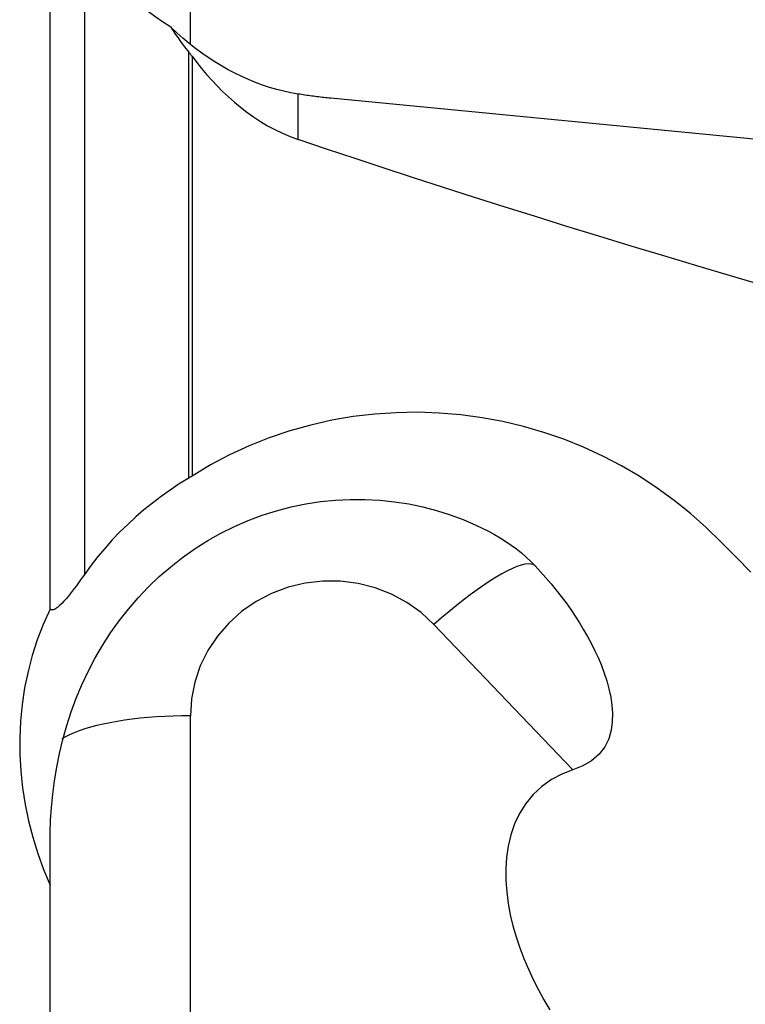
# Model space of a CAD drawing. Extents: x -77 to 150, y -52 to 81.
# Drawn here: x 29 to 45, y 1 to 22 of the extents above; entities that cross this region are included whole.
import ezdxf

# ---------------------------------------------------------------- set-up
doc = ezdxf.new("R2010")
doc.units = 0
doc.header["$MEASUREMENT"] = 0
doc.layers.add('1', color=4, linetype='CONTINUOUS')

msp = doc.modelspace()

# ---------------------------------------------------------------- linework, layer by layer
at = {"layer": '1'}
for p, q in [((33, 21.599756), (33, 29.94287)), ((30, 9.528108), (30, 26.516558)), ((30.74162, 10.280325), (30.74162, 23.746683)), ((32.964754, 12.330677), (32.964754, 21.437012)), ((33.03511, 21.345966), (33.03511, 12.374434)), ((35.304716, 19.567348), (35.304716, 20.539861)), ((54.65683, 18.645501), (36, 20.450009)), ((38.207793, 9.20484), (41.180352, 6.098963)), ((33, -16.779188), (33, 7.252354)), ((30, -20.288006), (30, 3.630163))]:
    msp.add_line(p, q, dxfattribs=at)
for points in [[(32.58085, 21.968519, 0), (32.406778, 22.08082, 0), (32.237988, 22.197655, 0), (32.074448, 22.318958, 0), (31.916126, 22.444664, 0), (31.76299, 22.574707, 0), (31.615009, 22.70902, 0), (31.472131, 22.847579, 0), (31.334623, 22.990183, 0), (31.203326, 23.135928, 0), (31.078409, 23.284502, 0), (30.959821, 23.435843, 0), (30.847557, 23.589914, 0), (30.74162, 23.746683, 0)], [(32.58085, 21.968519, 0), (32.632007, 21.891528, 0), (32.684318, 21.814858, 0), (32.737828, 21.738528, 0), (32.792581, 21.662559, 0), (32.848623, 21.58697, 0), (32.905999, 21.511781, 0), (32.964754, 21.437012, 0)], [(35.304716, 20.539861, 0), (35.15121, 20.567514, 0), (34.998268, 20.600655, 0), (34.845994, 20.639261, 0), (34.694488, 20.683309, 0), (34.54385, 20.732767, 0), (34.394182, 20.787603, 0), (34.245582, 20.847781, 0), (34.098151, 20.913261, 0), (33.951985, 20.983999, 0), (33.807182, 21.059947, 0), (33.663839, 21.141056, 0), (33.52205, 21.227271, 0), (33.381911, 21.318536, 0), (33.243514, 21.414788, 0), (33.106952, 21.515965, 0), (32.972316, 21.621999, 0), (32.839695, 21.732818, 0), (32.709177, 21.848351, 0), (32.58085, 21.968519, 0)], [(32.964754, 21.437012, 0), (32.975109, 21.423967, 0), (32.985358, 21.410935, 0), (32.995504, 21.397917, 0), (33.005549, 21.384911, 0), (33.015497, 21.371918, 0), (33.025349, 21.358936, 0), (33.03511, 21.345966, 0)], [(33.03511, 21.345966, 0), (33.135304, 21.215396, 0), (33.238845, 21.086857, 0), (33.3459, 20.96049, 0), (33.456637, 20.836436, 0), (33.571225, 20.714835, 0), (33.689886, 20.595871, 0), (33.81289, 20.479763, 0), (33.940509, 20.366731, 0), (34.073056, 20.256977, 0), (34.210688, 20.150948, 0), (34.352783, 20.049659, 0), (34.499176, 19.953707, 0), (34.650107, 19.863411, 0), (34.805837, 19.779142, 0), (34.966685, 19.701337, 0), (35.133211, 19.630416, 0), (35.304716, 19.567348, 0)], [(36, 20.450009, 0), (35.963324, 20.453619, 0), (35.926649, 20.457355, 0), (35.889977, 20.461215, 0), (35.853309, 20.4652, 0), (35.816647, 20.46931, 0), (35.779992, 20.473545, 0), (35.743344, 20.477904, 0), (35.706707, 20.482388, 0), (35.67008, 20.486996, 0), (35.633465, 20.491727, 0), (35.596865, 20.496583, 0), (35.560279, 20.501562, 0), (35.52371, 20.506665, 0), (35.487158, 20.51189, 0), (35.450626, 20.517239, 0), (35.414114, 20.522711, 0), (35.377624, 20.528305, 0), (35.341158, 20.534022, 0), (35.304716, 20.539861, 0)], [(48.26032, 15.576315, 0), (47.50008, 15.793249, 0), (46.748521, 16.009426, 0), (46.005647, 16.224846, 0), (45.271463, 16.439507, 0), (44.545974, 16.653407, 0), (43.829185, 16.866545, 0), (43.121101, 17.078919, 0), (42.421726, 17.290529, 0), (41.731065, 17.501372, 0), (41.049123, 17.711447, 0), (40.375905, 17.920753, 0), (39.711413, 18.129289, 0), (39.055655, 18.337053, 0), (38.408632, 18.544043, 0), (37.77035, 18.750259, 0), (37.140814, 18.955699, 0), (36.520026, 19.160361, 0), (35.907992, 19.364245, 0), (35.304716, 19.567348, 0)], [(44.984857, 10.322028, 0), (44.667048, 10.643599, 0), (44.349599, 10.96464, 0), (44.026116, 11.27858, 0), (43.689994, 11.575783, 0), (43.341531, 11.855736, 0), (42.980526, 12.118414, 0), (42.60675, 12.363663, 0), (42.219912, 12.591245, 0), (41.819685, 12.800871, 0), (41.406892, 12.991443, 0), (40.986476, 13.160637, 0), (40.559195, 13.308437, 0), (40.12493, 13.434791, 0), (39.683598, 13.539589, 0), (39.235115, 13.62272, 0), (38.779103, 13.683886, 0), (38.318306, 13.722367, 0), (37.857766, 13.737604, 0), (37.398477, 13.729704, 0), (36.940315, 13.698823, 0), (36.483291, 13.644812, 0), (36.027432, 13.567239, 0), (35.572743, 13.465566, 0), (35.124498, 13.340422, 0), (34.686271, 13.192789, 0), (34.258088, 13.022706, 0), (33.840022, 12.829974, 0), (33.432251, 12.614149, 0), (33.03511, 12.374434, 0)], [(32.964754, 12.330677, 0), (32.76366, 12.205771, 0), (32.56744, 12.075525, 0), (32.376105, 11.939909, 0), (32.18967, 11.798891, 0), (32.008144, 11.652441, 0), (31.831542, 11.500526, 0), (31.659882, 11.34311, 0), (31.493245, 11.180082, 0), (31.331723, 11.011322, 0), (31.175401, 10.836702, 0), (31.024486, 10.656234, 0), (30.879799, 10.470709, 0), (30.74162, 10.280325, 0)], [(33.03511, 12.374434, 0), (33.025102, 12.368027, 0), (33.015079, 12.361672, 0), (33.005043, 12.355368, 0), (32.994992, 12.349117, 0), (32.984927, 12.342918, 0), (32.974848, 12.336771, 0), (32.964754, 12.330677, 0)], [(30, 4.489636, 0), (30.003043, 4.749183, 0), (30.01294, 5.017543, 0), (30.030845, 5.293351, 0), (30.057801, 5.575337, 0), (30.094671, 5.862505, 0), (30.142299, 6.15392, 0), (30.201484, 6.448829, 0), (30.272808, 6.745868, 0), (30.356114, 7.041728, 0), (30.451555, 7.335293, 0), (30.559432, 7.626185, 0), (30.680022, 7.913957, 0), (30.813649, 8.198198, 0), (30.960705, 8.478528, 0), (31.121573, 8.754495, 0), (31.294973, 9.023137, 0), (31.479979, 9.282711, 0), (31.67651, 9.533086, 0), (31.884626, 9.774003, 0), (32.104454, 10.005144, 0), (32.336119, 10.226192, 0), (32.57975, 10.436828, 0), (32.835344, 10.636592, 0), (33.100657, 10.823299, 0), (33.373328, 10.995262, 0), (33.653301, 11.152616, 0), (33.940417, 11.295315, 0), (34.234547, 11.423237, 0), (34.535585, 11.536223, 0), (34.843564, 11.633964, 0), (35.156548, 11.715681, 0), (35.470705, 11.78054, 0), (35.785646, 11.828787, 0), (36.101147, 11.860658, 0), (36.416971, 11.876327, 0), (36.732872, 11.87582, 0), (37.048554, 11.859137, 0), (37.361527, 11.826498, 0), (37.668423, 11.778618, 0), (37.969148, 11.716046, 0), (38.263539, 11.639224, 0), (38.551406, 11.548486, 0), (38.832688, 11.444049, 0), (39.106673, 11.32632, 0), (39.371777, 11.19616, 0)], [(39.371777, 11.19616, 0), (39.499969, 11.126427, 0), (39.623937, 11.053575, 0), (39.743644, 10.977639, 0), (39.859049, 10.898655, 0), (39.970112, 10.816658, 0), (40.076762, 10.731647, 0), (40.178891, 10.643577, 0), (40.276386, 10.552399, 0), (40.369135, 10.458065, 0)], [(40.369135, 10.458065, 0), (40.331213, 10.482213, 0), (40.282331, 10.4955, 0), (40.222742, 10.497858, 0), (40.152753, 10.489273, 0), (40.072725, 10.469791, 0), (39.983072, 10.439513, 0), (39.884256, 10.398594, 0), (39.776787, 10.347245, 0), (39.66122, 10.285732, 0), (39.538151, 10.214372, 0), (39.408216, 10.133534, 0), (39.272085, 10.043634, 0), (39.130461, 9.945138, 0), (38.984075, 9.838552, 0), (38.833682, 9.724427, 0), (38.680058, 9.603353, 0), (38.523997, 9.475953, 0), (38.366304, 9.342887, 0), (38.207793, 9.20484, 0)], [(40.369135, 10.458065, 0), (40.487084, 10.330316, 0), (40.602079, 10.20064, 0), (40.71406, 10.069014, 0), (40.822971, 9.935417, 0), (40.928755, 9.799825, 0), (41.031353, 9.662216, 0), (41.130708, 9.522568, 0), (41.226742, 9.380849, 0), (41.319286, 9.23698, 0), (41.408155, 9.09088, 0), (41.493166, 8.942468, 0), (41.574112, 8.791651, 0), (41.650642, 8.638277, 0), (41.722362, 8.482175, 0), (41.788894, 8.323163, 0), (41.849681, 8.160952, 0), (41.903728, 7.995238, 0), (41.950002, 7.825724, 0), (41.987106, 7.65286, 0), (42.012904, 7.477551, 0), (42.025158, 7.299552, 0), (42.020642, 7.120288, 0), (41.995374, 6.940894, 0), (41.943439, 6.761937, 0), (41.859197, 6.58944, 0), (41.737161, 6.429507, 0), (41.579046, 6.292139, 0), (41.389438, 6.181304, 0), (41.180352, 6.098963, 0)], [(30.74162, 10.280325, 0), (30.696902, 10.21679, 0), (30.652324, 10.154273, 0), (30.607862, 10.092808, 0), (30.563491, 10.032428, 0), (30.51919, 9.973165, 0), (30.474909, 9.915119, 0), (30.430571, 9.858464, 0), (30.386099, 9.803373, 0), (30.341391, 9.75001, 0), (30.296297, 9.698753, 0), (30.250941, 9.650478, 0), (30.205662, 9.606488, 0), (30.160589, 9.56826, 0), (30.116482, 9.538096, 0), (30.07378, 9.518924, 0), (30.034092, 9.514589, 0), (30, 9.528108, 0)], [(38.207793, 9.20484, 0), (37.934577, 9.456436, 0), (37.63059, 9.672974, 0), (37.300667, 9.85101, 0), (36.950056, 9.987713, 0), (36.584334, 10.080907, 0), (36.209317, 10.129111, 0), (35.830971, 10.131558, 0), (35.455313, 10.088209, 0), (35.088319, 9.999754, 0), (34.735827, 9.867598, 0), (34.403441, 9.693845, 0), (34.096451, 9.481259, 0), (33.819738, 9.23322, 0), (33.577703, 8.953673, 0), (33.374198, 8.647066, 0), (33.212457, 8.318274, 0), (33.095055, 7.972529, 0), (33.023859, 7.615328, 0), (33, 7.252354, 0)], [(30, 9.528108, 0), (29.854732, 9.203135, 0), (29.72787, 8.872658, 0), (29.619296, 8.53668, 0), (29.528889, 8.195207, 0), (29.456602, 7.848223, 0), (29.402647, 7.495645, 0), (29.367345, 7.138468, 0), (29.351049, 6.781032, 0), (29.353372, 6.424357, 0), (29.373869, 6.068404, 0), (29.412336, 5.713116, 0), (29.468598, 5.358486, 0), (29.542464, 5.004606, 0), (29.633205, 4.653833, 0), (29.74003, 4.307779, 0), (29.862403, 3.966635, 0), (30, 3.630163, 0)], [(33, 7.252354, 0), (32.817349, 7.25082, 0), (32.635376, 7.246224, 0), (32.454756, 7.238582, 0), (32.276158, 7.227923, 0), (32.100246, 7.214287, 0), (31.927673, 7.197724, 0), (31.759078, 7.178296, 0), (31.595088, 7.156075, 0), (31.436309, 7.131142, 0), (31.283333, 7.103592, 0), (31.136726, 7.073525, 0), (30.997032, 7.041053, 0), (30.86477, 7.006298, 0), (30.74043, 6.969387, 0), (30.624473, 6.930459, 0), (30.51733, 6.889656, 0), (30.419399, 6.847131, 0), (30.331043, 6.803042, 0), (30.252588, 6.757551, 0)], [(41.180352, 6.098963, 0), (40.942325, 6.007027, 0), (40.719891, 5.888415, 0), (40.513966, 5.741913, 0), (40.329749, 5.569545, 0), (40.171614, 5.376681, 0), (40.038501, 5.164709, 0), (39.932213, 4.940168, 0), (39.851222, 4.705844, 0), (39.793845, 4.464773, 0), (39.758442, 4.221686, 0), (39.74275, 3.977243, 0), (39.74468, 3.731558, 0), (39.762641, 3.485217, 0), (39.795013, 3.24142, 0), (39.840282, 3.000728, 0), (39.897274, 2.762848, 0), (39.965162, 2.527582, 0), (40.043175, 2.294744, 0), (40.13072, 2.064193, 0), (40.227177, 1.836199, 0), (40.331357, 1.612241, 0), (40.442571, 1.392569, 0), (40.560493, 1.176901, 0), (40.684778, 0.965031, 0)], [(30, 3.630163, 0), (30, 3.693703, 0), (30, 3.759907, 0), (30, 3.828871, 0), (30, 3.900689, 0), (30, 3.975456, 0), (30, 4.053272, 0), (30, 4.134278, 0), (30, 4.218609, 0), (30, 4.306224, 0), (30, 4.396648, 0), (30, 4.489636, 0)]]:
    msp.add_polyline3d(points, dxfattribs=at)

doc.saveas('drawing.dxf')
